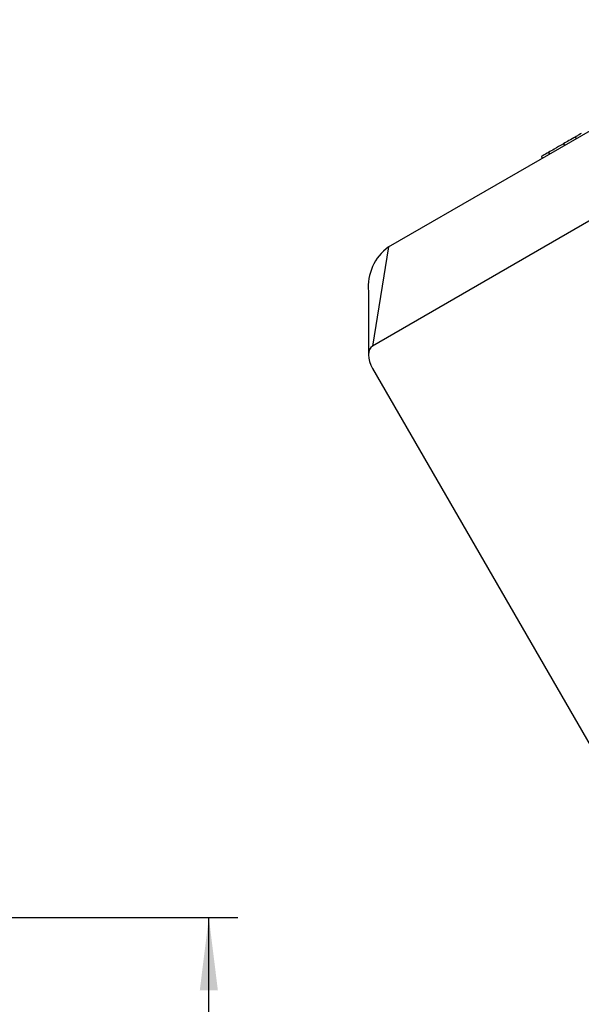
# Model space of a CAD drawing. Extents: x 0 to 414, y 0 to 297.
# Drawn here: x 181 to 200, y 127 to 160 of the extents above; entities that cross this region are included whole.
import ezdxf

# ---------------------------------------------------------------- set-up
doc = ezdxf.new("R2010")
doc.units = 0
doc.layers.get('0').update_dxf_attribs({"linetype": 'CONTINUOUS'})
doc.layers.add('BEMAßUNG', color=7, linetype='CONTINUOUS')
doc.styles.add('SLDTEXTSTYLE0', font='TXT', dxfattribs={"width": 0.605})
doc.dimstyles.new('SLDDIMSTYLE0', dxfattribs={"dimtxt": 4.622974, "dimasz": 2.5, "dimexe": 0, "dimexo": 0.0625, "dimgap": 1.155743, "dimtad": 1, "dimlfac": 1.5, "dimrnd": 1e-09, "dimzin": 12, "dimtxsty": 'SLDTEXTSTYLE0', "dimsah": 1, "dimcen": 0.09, "dimazin": 3, "dimtfac": 1, "dimtofl": 0, "dimtmove": 0, "dimatfit": 3, "dimtolj": 1, "dimtzin": 12})

# ---------------------------------------------------------------- blocks, each defined once
blk = doc.blocks.new('_D_6')
at = {"layer": 'BEMAßUNG'}
for p, q in [((97.844, 129.482), (188.451, 129.482)), ((187.451, 40.548), (187.451, 129.482)), ((173.785, 95.069), (179.819, 95.069)), ((173.785, 95.069), (173.785, 94.01)), ((179.819, 95.069), (179.819, 94.01)), ((173.785, 74.961), (173.785, 76.019)), ((179.819, 74.961), (179.819, 76.019)), ((173.785, 74.961), (179.819, 74.961)), ((110.467, 40.548), (188.451, 40.548))]:
    blk.add_line(p, q, dxfattribs=at)
for points in [[(187.451, 129.482), (187.141, 126.982), (187.761, 126.982)], [(187.451, 40.548), (187.761, 43.048), (187.141, 43.048)]]:
    blk.add_solid(points, dxfattribs=at)
at = {"layer": 'BEMAßUNG', "char_height": 4.7625, "attachment_point": 1, "rotation": 90, "style": 'SLDTEXTSTYLE0'}
for s, insert in [('5,252', (174.213, 77.078)), ('133,4', (181.312, 77.078))]:
    blk.add_mtext(s, dxfattribs=dict(at, insert=insert))

msp = doc.modelspace()

# ---------------------------------------------------------------- linework, layer by layer
at = {"color": 7, "linetype": 'CONTINUOUS'}
for p, q in [((193.6156, 152.4784), (207.1156, 160.2743)), ((206.5633, 156.8764), (193.0633, 149.0805)), ((200.0165, 156.2499), (200.049, 156.1935)), ((199.615, 156.0182), (199.6476, 155.9617)), ((198.8538, 155.5786), (198.8864, 155.5221)), ((193.6156, 152.4784), (193.0633, 149.0805)), ((192.9253, 150.9523), (192.9253, 148.7753)), ((193.0633, 148.3106), (206.5633, 124.9279))]:
    msp.add_line(p, q, dxfattribs=at)
at = {"color": 8, "linetype": 'CONTINUOUS'}
msp.add_line((199.1038, 155.723), (199.1364, 155.6665), dxfattribs=at)
at = {"color": 7, "linetype": 'CONTINUOUS', "flags": 128}
msp.add_lwpolyline([(193.0633, 149.0805), (193.0047, 149.0318), (192.9612, 148.9629), (192.9343, 148.8762), (192.9253, 148.7753), (192.9343, 148.6638), (192.9612, 148.5462), (193.0047, 148.427), (193.0633, 148.3106)], dxfattribs=at)
at = {"color": 7, "linetype": 'CONTINUOUS'}
msp.add_arc((194.5941, 151.1166), 1.6769, 125.69804, 185.62038, dxfattribs=at)
for points, knots in [([(200.0165, 156.2499), (199.9459, 156.2092), (199.8199, 156.1364), (199.6776, 156.0543), (199.615, 156.0182)], [0, 0, 0, 0, 0.5595623, 1, 1, 1, 1]), ([(200.2244, 156.37), (200.2075, 156.3602), (200.1772, 156.3427), (200.0657, 156.2784), (200.0165, 156.2499)], [0, 0, 0, 0, 0.5580826, 1, 1, 1, 1]), ([(199.1038, 155.723), (199.0292, 155.6799), (198.8963, 155.6032), (198.8674, 155.5864), (198.8547, 155.5791)], [0, 0, 0, 0, 0.5614928, 1, 1, 1, 1]), ([(199.615, 156.0182), (199.5016, 155.9527), (199.2983, 155.8353), (199.1634, 155.7574), (199.1038, 155.723)], [0, 0, 0, 0, 0.5575605, 1, 1, 1, 1])]:
    msp.add_open_spline(points, degree=3, knots=knots, dxfattribs=at)

# ---------------------------------------------------------------- dimensions: what is measured, and where the dimension line sits
at = {"layer": 'BEMAßUNG'}
dim = msp.add_linear_dim(base=(187.4508, 129.4819), p1=(110.2673, 40.5477), p2=(97.6441, 129.4819), angle=90, dimstyle='SLDDIMSTYLE0', dxfattribs=at)
dim.commit()
dim.dimension.update_dxf_attribs({"geometry": '_D_6', "text_midpoint": (187.4508, 85.0148), "dimtype": 160})

doc.saveas('drawing.dxf')
